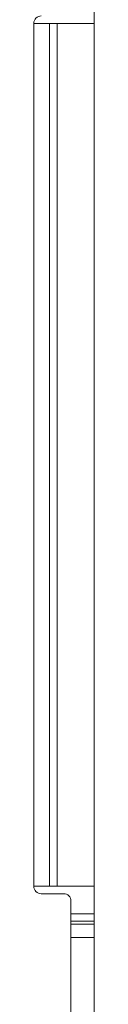
# Model space of a CAD drawing. Units: millimetres. Extents: x 0 to 824, y 0 to 622.
# Drawn here: x 341 to 345, y 457 to 523 of the extents above; entities that cross this region are included whole.
import ezdxf

# ---------------------------------------------------------------- set-up
doc = ezdxf.new("R2010")
doc.units = ezdxf.units.MM
doc.linetypes.add('Ciągła', pattern=[0])
doc.layers.add('Widoczne (ISO)', color=7, linetype='Ciągła', lineweight=50)
doc.layers.add('Widoczne wąskie (ISO)', color=7, linetype='Ciągła', lineweight=35)

msp = doc.modelspace()

# ---------------------------------------------------------------- linework, layer by layer
at = {"layer": 'Widoczne (ISO)', "lineweight": 0}
for p, q in [((344.904, 523.077), (344.904, 598.108)), ((340.843, 523.077), (341.904, 523.077)), ((340.843, 523.077), (340.843, 465.077)), ((341.904, 523.077), (342.404, 523.077)), ((342.404, 523.077), (342.404, 465.077)), ((344.904, 523.077), (342.404, 523.077)), ((341.904, 465.077), (340.843, 465.077)), ((342.404, 465.077), (341.904, 465.077)), ((342.404, 465.077), (344.904, 465.077)), ((344.904, 390.046), (344.904, 465.077)), ((341.343, 464.577), (342.843, 464.577)), ((343.343, 464.077), (343.343, 389.814)), ((344.904, 462.727), (343.343, 462.727)), ((344.904, 462.538), (343.343, 462.538)), ((343.343, 461.638), (344.904, 461.638))]:
    msp.add_line(p, q, dxfattribs=at)
for centre, start, end in [((341.343, 523.077), 90, 180), ((341.343, 465.077), 180, 270), ((342.843, 464.077), 0, 90)]:
    msp.add_arc(centre, 0.5, start, end, dxfattribs=at)
at = {"layer": 'Widoczne wąskie (ISO)', "lineweight": 0}
for p, q in [((341.904, 523.077), (341.904, 465.077)), ((344.904, 465.077), (344.904, 523.077)), ((343.343, 463.227), (344.904, 463.227))]:
    msp.add_line(p, q, dxfattribs=at)

doc.saveas('drawing.dxf')
